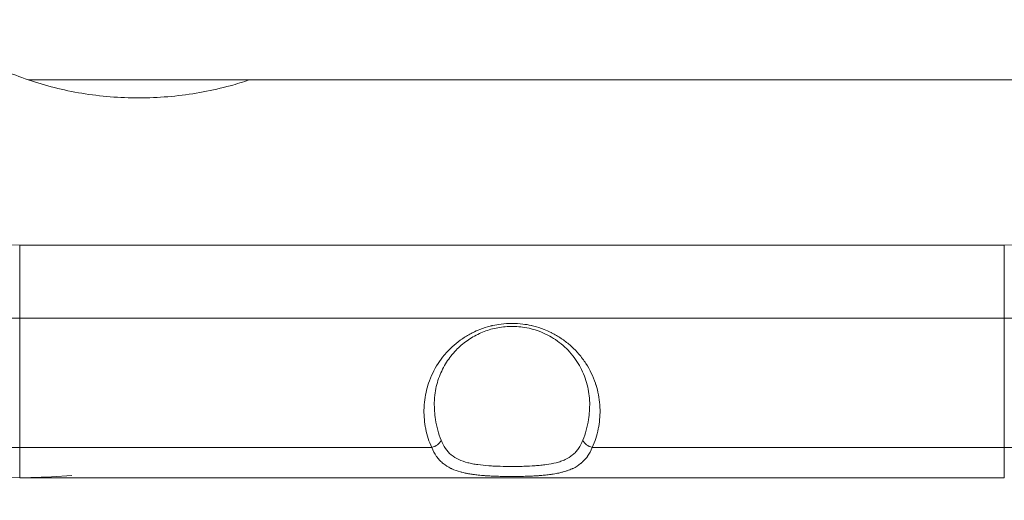
# Model space of a CAD drawing. Units: millimetres. Extents: x -13 to 4575, y 6 to 3802.
# Drawn here: x 1913 to 2103, y 1662 to 1755 of the extents above; entities that cross this region are included whole.
import ezdxf

# ---------------------------------------------------------------- set-up
doc = ezdxf.new("R2010")
doc.units = ezdxf.units.MM
doc.linetypes.add('ACAD_ISO03W100', pattern=[30, 12, -18])
doc.styles.get("Standard").update_dxf_attribs({"font": 'Square-721-BT.ttf'})
doc.dimstyles.get("Standard").update_dxf_attribs({"dimtxt": 0.18, "dimasz": 0.18, "dimexe": 0.18, "dimexo": 0.0625, "dimgap": 0.09, "dimtad": 0, "dimtih": 1, "dimtoh": 1, "dimdec": 4, "dimzin": 0, "dimdsep": 46, "dimtxsty": 'Standard', "dimcen": 0.09, "dimadec": 0, "dimazin": 0, "dimtfac": 1, "dimtdec": 4, "dimtofl": 0, "dimtmove": 0, "dimatfit": 3, "dimfxl": 1, "dimtolj": 1, "dimtzin": 0, "dimarcsym": 0})

# ---------------------------------------------------------------- blocks, each defined once
blk = doc.blocks.new('*D10')
at = {"color": 0, "linetype": 'ACAD_ISO03W100', "lineweight": -2, "ltscale": 9, "transparency": 16777216}
for p, q in [((217.04, 3547.94), (176.86, 3547.94)), ((217.04, 5.55), (176.86, 5.55))]:
    blk.add_line(p, q, dxfattribs=at)
at = {"color": 0, "lineweight": -2, "ltscale": 9, "transparency": 16777216}
blk.add_line((177.04, 3477.94), (177.04, 75.55), dxfattribs=at)
at = {"color": 0, "ltscale": 9, "transparency": 16777216}
for points in [[(165.38, 3477.94), (188.71, 3477.94), (177.04, 3547.94)], [(165.38, 75.55), (188.71, 75.55), (177.04, 5.55)]]:
    blk.add_solid(points, dxfattribs=at)
at = {"layer": 'Defpoints', "color": 0, "ltscale": 9, "transparency": 16777216}
for p in [(2956.24, 3547.94), (177.04, 5.55), (3064.41, 5.55)]:
    blk.add_point(p, dxfattribs=at)
at = {"color": 0, "lineweight": 15, "ltscale": 9, "transparency": 16777216, "insert": (65.59, 1776.74), "char_height": 120, "attachment_point": 5, "rotation": 90}
blk.add_mtext('\\A1;355', dxfattribs=at)

msp = doc.modelspace()

# ---------------------------------------------------------------- linework, layer by layer
at = {"color": 0, "linetype": 'Continuous', "lineweight": 0}
for p, q in [((2162.15847, 1743.17197), (1914.41726, 1743.17197)), ((2103.10178, 1711.22197), (1912.80178, 1711.22197)), ((1912.80178, 1711.22197), (1912.80178, 1666.22197)), ((2103.10178, 1666.22197), (2103.10178, 1711.22197)), ((1912.80178, 1697.07983), (2103.10178, 1697.07983)), ((1912.80178, 1672.07983), (1992.4322, 1672.07983)), ((2023.47137, 1672.07983), (2103.10178, 1672.07983)), ((1912.80178, 1666.22197), (2103.10178, 1666.22197))]:
    msp.add_line(p, q, dxfattribs=at)
at = {"linetype": 'ACAD_ISO03W100', "ltscale": 2}
msp.add_circle((2333.44542, 1781.22194), 1000, dxfattribs=at)
at = {"color": 0, "linetype": 'Continuous', "lineweight": 0}
for centre, radius, start, end in [((1912.80178, 1781.22197), 115, 90, 275.0197417), ((1912.80178, 1781.22197), 70, 223.3422883, 270), ((2103.10178, 1781.22197), 70, 270, 316.6577117), ((1912.80178, 1781.22197), 84.14214, 230.6931795, 270), ((2103.10178, 1781.22197), 84.14214, 270, 309.3068205), ((1912.80178, 1781.22197), 109.14214, 237.008319, 270), ((2103.10178, 1781.22197), 109.14214, 270, 302.991681)]:
    msp.add_arc(centre, radius, start, end, dxfattribs=at)
for centre, major_axis, start_param, end_param in [((1992.4322, 1673.49405), (1.82432, 0.81966), -1.864809028, -0.611649918), ((2023.47137, 1673.49405), (1.82432, -0.81966), -2.529942735, -1.276783625)]:
    msp.add_ellipse(centre, major_axis=major_axis, ratio=0.67391371, start_param=start_param, end_param=end_param, dxfattribs=at)
for points, knots in [([(1882.64431, 1781.22197), (1882.64431, 1780.44975), (1882.67066, 1779.67837), (1882.78497, 1778.09255), (1882.87295, 1777.27452), (1883.24356, 1774.76009), (1883.6325, 1773.00965), (1884.77767, 1769.39345), (1885.53438, 1767.52319), (1887.49831, 1763.71905), (1888.70671, 1761.78499), (1891.6482, 1757.93858), (1893.381, 1756.02782), (1897.41844, 1752.34125), (1899.71945, 1750.56807), (1904.88836, 1747.29762), (1907.75198, 1745.80082), (1913.96017, 1743.23051), (1917.30581, 1742.15699), (1924.3114, 1740.55165), (1927.97329, 1740.02397), (1933.53494, 1739.68518), (1935.39955, 1739.64765), (1939.12134, 1739.72723), (1940.97859, 1739.84354), (1944.65571, 1740.2235), (1946.47552, 1740.48711), (1950.04787, 1741.15605), (1951.80017, 1741.56153), (1954.7687, 1742.37751), (1956.00509, 1742.75882), (1957.21281, 1743.17197)], [0, 0, 0, 0, 0.0313244207, 0.0313244207, 0.0626488415, 0.0626488415, 0.125297683, 0.125297683, 0.1879465245, 0.1879465245, 0.250595366, 0.250595366, 0.3132442075, 0.3132442075, 0.375893049, 0.375893049, 0.4385418904, 0.4385418904, 0.5011907319, 0.5011907319, 0.5638395734, 0.5638395734, 0.5951639942, 0.5951639942, 0.6264884149, 0.6264884149, 0.6578128357, 0.6578128357, 0.6891372564, 0.6891372564, 0.7122586583, 0.7122586583, 0.7122586583, 0.7122586583]), ([(1992.4322, 1672.07983), (1991.91879, 1673.22252), (1991.53637, 1674.40748), (1991.28449, 1675.63467), (1991.28251, 1675.64433), (1991.28073, 1675.65303), (1991.27857, 1675.66366), (1991.2475, 1675.81642), (1991.21859, 1675.96935), (1991.19181, 1676.12246), (1990.9838, 1677.31195), (1990.90307, 1678.51161), (1990.95037, 1679.72164), (1990.95122, 1679.74331), (1990.95204, 1679.76346), (1990.95304, 1679.78668), (1990.96108, 1679.9737), (1990.97219, 1680.16019), (1990.98635, 1680.34615), (1991.08294, 1681.61509), (1991.31907, 1682.8597), (1991.69601, 1684.07986), (1991.70287, 1684.10207), (1991.70952, 1684.12345), (1991.71673, 1684.14645), (1991.75281, 1684.26155), (1991.79007, 1684.3761), (1991.82849, 1684.49011), (1992.28157, 1685.83439), (1992.89401, 1687.10455), (1993.66626, 1688.29844), (1994.03278, 1688.86506), (1994.43168, 1689.40779), (1994.86261, 1689.92675), (1995.33903, 1690.5005), (1995.84437, 1691.03377), (1996.38617, 1691.53598), (1996.88254, 1691.99608), (1997.38492, 1692.40842), (1997.91299, 1692.79438), (1997.95066, 1692.82191), (1997.98843, 1692.84928), (1998.02631, 1692.87649), (1998.59957, 1693.28828), (1999.19743, 1693.66388), (1999.82027, 1694.0028), (1999.90103, 1694.04675), (1999.98221, 1694.09007), (2000.06382, 1694.13278), (2000.11853, 1694.16141), (2000.17342, 1694.18975), (2000.22851, 1694.21782), (2000.26449, 1694.23615), (2000.30165, 1694.25491), (2000.33536, 1694.27179), (2000.79577, 1694.50229), (2001.26412, 1694.71072), (2001.74025, 1694.89745), (2002.39744, 1695.1552), (2003.06945, 1695.37175), (2003.7565, 1695.54658), (2003.8318, 1695.56574), (2003.90728, 1695.5844), (2003.98294, 1695.60255), (2004.03309, 1695.61458), (2004.08332, 1695.62639), (2004.13363, 1695.63798), (2004.15923, 1695.64387), (2004.18718, 1695.65024), (2004.21048, 1695.65549), (2004.7498, 1695.77707), (2005.2923, 1695.87181), (2005.83776, 1695.94011), (2006.53765, 1696.02776), (2007.24242, 1696.07196), (2007.95178, 1696.07197), (2008.66124, 1696.07198), (2009.36589, 1696.02778), (2010.06581, 1695.94013), (2010.59166, 1695.87427), (2011.11486, 1695.78383), (2011.63533, 1695.6684), (2011.65911, 1695.66313), (2011.68188, 1695.65803), (2011.708, 1695.65212), (2011.85503, 1695.61884), (2012.00139, 1695.58365), (2012.14707, 1695.54658), (2012.83395, 1695.3718), (2013.50596, 1695.15527), (2014.16332, 1694.89745), (2014.61592, 1694.71995), (2015.06156, 1694.52281), (2015.5001, 1694.3057), (2015.53516, 1694.28834), (2015.56901, 1694.27144), (2015.60645, 1694.25258), (2015.767, 1694.17169), (2015.92595, 1694.08843), (2016.0833, 1694.0028), (2016.70602, 1693.66395), (2017.30389, 1693.28837), (2017.87726, 1692.87649), (2018.44622, 1692.46779), (2018.98596, 1692.02859), (2019.5174, 1691.53598), (2019.98889, 1691.09894), (2020.43093, 1690.64033), (2020.8543, 1690.1477), (2021.35696, 1689.56282), (2021.81834, 1688.94612), (2022.2373, 1688.29844), (2023.00974, 1687.10433), (2023.62194, 1685.83473), (2024.07509, 1684.49011), (2024.10583, 1684.3989), (2024.13582, 1684.30734), (2024.16506, 1684.21542), (2024.17237, 1684.19245), (2024.17989, 1684.16864), (2024.18684, 1684.14645), (2024.57583, 1682.90538), (2024.81887, 1681.63858), (2024.91724, 1680.34615), (2024.92963, 1680.1833), (2024.93969, 1680.02003), (2024.94739, 1679.85636), (2024.94849, 1679.83314), (2024.9496, 1679.80836), (2024.95053, 1679.78668), (2025.0034, 1678.55499), (2024.92355, 1677.33365), (2024.71175, 1676.12246), (2024.68684, 1675.98002), (2024.66008, 1675.83772), (2024.63146, 1675.69557), (2024.62932, 1675.68493), (2024.62697, 1675.67333), (2024.625, 1675.66366), (2024.37329, 1674.42638), (2023.98892, 1673.23175), (2023.47137, 1672.07983)], [0, 0, 0, 0, 0.062011719, 0.062011719, 0.062011719, 0.0625, 0.0625, 0.0625, 0.069515918, 0.069515918, 0.069515918, 0.124023437, 0.124023437, 0.124023437, 0.125, 0.125, 0.125, 0.132863721, 0.132863721, 0.132863721, 0.186523437, 0.186523437, 0.186523437, 0.1875, 0.1875, 0.1875, 0.192386267, 0.192386267, 0.192386267, 0.25, 0.25, 0.25, 0.27734375, 0.27734375, 0.27734375, 0.307574187, 0.307574187, 0.307574187, 0.335269496, 0.335269496, 0.335269496, 0.337244857, 0.337244857, 0.337244857, 0.367138753, 0.367138753, 0.367138753, 0.371014915, 0.371014915, 0.371014915, 0.373613493, 0.373613493, 0.373613493, 0.375310701, 0.375310701, 0.375310701, 0.398491298, 0.398491298, 0.398491298, 0.430486643, 0.430486643, 0.430486643, 0.433993321, 0.433993321, 0.433993321, 0.436317584, 0.436317584, 0.436317584, 0.4375, 0.4375, 0.4375, 0.464874828, 0.464874828, 0.464874828, 0.5, 0.5, 0.5, 0.535129877, 0.535129877, 0.535129877, 0.561523437, 0.561523437, 0.561523437, 0.562729395, 0.562729395, 0.562729395, 0.569516319, 0.569516319, 0.569516319, 0.601515692, 0.601515692, 0.601515692, 0.623547921, 0.623547921, 0.623547921, 0.625309431, 0.625309431, 0.625309431, 0.632864034, 0.632864034, 0.632864034, 0.662761485, 0.662761485, 0.662761485, 0.692428976, 0.692428976, 0.692428976, 0.71875, 0.71875, 0.71875, 0.75, 0.75, 0.75, 0.807615129, 0.807615129, 0.807615129, 0.811523437, 0.811523437, 0.811523437, 0.8125, 0.8125, 0.8125, 0.867138665, 0.867138665, 0.867138665, 0.874023437, 0.874023437, 0.874023437, 0.875, 0.875, 0.875, 0.930486329, 0.930486329, 0.930486329, 0.937011719, 0.937011719, 0.937011719, 0.9375, 0.9375, 0.9375, 1, 1, 1, 1]), ([(2022.96393, 1680.7315), (2022.94383, 1681.88977), (2022.78948, 1683.05009), (2022.20561, 1685.33319), (2021.77368, 1686.46282), (2020.63505, 1688.59178), (2019.93728, 1689.60302), (2018.30579, 1691.4057), (2017.38934, 1692.21845), (2015.40283, 1693.55433), (2014.34956, 1694.11008), (2012.20731, 1694.90926), (2011.12259, 1695.19058), (2009.02276, 1695.48096), (2007.99443, 1695.51973), (2006.04365, 1695.39476), (2005.10089, 1695.24152), (2003.30607, 1694.77994), (2002.44111, 1694.46578), (2000.78366, 1693.69836), (1999.99028, 1693.23147), (1998.47513, 1692.1581), (1997.76269, 1691.53625), (1996.42886, 1690.15), (1995.82268, 1689.37143), (1994.73759, 1687.67768), (1994.27638, 1686.74933), (1993.52527, 1684.77511), (1993.25421, 1683.71889), (1993.00338, 1682.01832), (1992.95081, 1681.37499), (1992.93964, 1680.7315)], [0, 0, 0, 0, 5.250893773, 5.250893773, 10.496648329, 10.496648329, 15.488468696, 15.488468696, 20.022336585, 20.022336585, 23.985675597, 23.985675597, 27.40023141, 27.40023141, 30.42122666, 30.42122666, 33.279941631, 33.279941631, 36.198051779, 36.198051779, 39.348851327, 39.348851327, 42.857343073, 42.857343073, 46.799517268, 46.799517268, 51.201195184, 51.201195184, 56.030863269, 56.030863269, 58.94806101, 58.94806101, 58.94806101, 58.94806101]), ([(1994.24297, 1673.45914), (1993.73376, 1674.74816), (1993.36753, 1676.10969), (1992.99301, 1678.56698), (1992.92087, 1679.65), (1992.93963, 1680.73122)], [0, 0, 0, 0, 0.0625, 0.0625, 0.1103250294, 0.1103250294, 0.1103250294, 0.1103250294]), ([(2022.96393, 1680.7315), (2022.98271, 1679.65019), (2022.91057, 1678.56707), (2022.53603, 1676.10969), (2022.16981, 1674.74816), (2021.6606, 1673.45914)], [0.8896708412, 0.8896708412, 0.8896708412, 0.8896708412, 0.9375, 0.9375, 1, 1, 1, 1]), ([(2021.6606, 1673.45914), (2021.4294, 1672.87387), (2021.15407, 1672.35018), (2020.82625, 1671.88218), (2020.66234, 1671.64817), (2020.48529, 1671.42811), (2020.29388, 1671.22137), (2020.10248, 1671.01462), (2019.89545, 1670.82029), (2019.67687, 1670.64184), (2019.23971, 1670.28494), (2018.75585, 1669.98928), (2018.22389, 1669.74111), (2017.9579, 1669.61703), (2017.67988, 1669.50487), (2017.38948, 1669.4032), (2017.09908, 1669.30153), (2016.79718, 1669.21078), (2016.48848, 1669.13037), (2015.87108, 1668.96954), (2015.22159, 1668.84793), (2014.54072, 1668.75247), (2014.20028, 1668.70475), (2013.85094, 1668.66354), (2013.49598, 1668.62798), (2013.14102, 1668.59241), (2012.78246, 1668.56264), (2012.42043, 1668.53737), (2011.69637, 1668.48682), (2010.95848, 1668.45399), (2010.20692, 1668.43267), (2009.83114, 1668.42202), (2009.45104, 1668.4143), (2009.06938, 1668.40925), (2008.68772, 1668.4042), (2008.30729, 1668.40182), (2007.92805, 1668.40193), (2007.16957, 1668.40214), (2006.41584, 1668.41196), (2005.66688, 1668.43352), (2005.2924, 1668.44431), (2004.91912, 1668.4581), (2004.54707, 1668.47566), (2004.17503, 1668.49322), (2003.80509, 1668.51456), (2003.44284, 1668.5402), (2002.71835, 1668.59149), (2002.0182, 1668.66), (2001.34258, 1668.75532), (2001.00477, 1668.80299), (2000.67312, 1668.85743), (2000.34781, 1668.92034), (2000.0225, 1668.98325), (1999.70191, 1669.05509), (1999.39258, 1669.13626), (1998.77391, 1669.29859), (1998.20098, 1669.49727), (1997.67231, 1669.74455), (1997.14364, 1669.99183), (1996.65825, 1670.28842), (1996.21941, 1670.6478), (1995.34174, 1671.36656), (1994.70559, 1672.28804), (1994.24297, 1673.45914)], [0, 0, 0, 0, 0.0625, 0.0625, 0.0625, 0.09375, 0.09375, 0.09375, 0.125, 0.125, 0.125, 0.1875, 0.1875, 0.1875, 0.21875, 0.21875, 0.21875, 0.25, 0.25, 0.25, 0.3125, 0.3125, 0.3125, 0.34375, 0.34375, 0.34375, 0.375, 0.375, 0.375, 0.4375, 0.4375, 0.4375, 0.46875, 0.46875, 0.46875, 0.5, 0.5, 0.5, 0.5625, 0.5625, 0.5625, 0.59375, 0.59375, 0.59375, 0.625, 0.625, 0.625, 0.6875, 0.6875, 0.6875, 0.71875, 0.71875, 0.71875, 0.75, 0.75, 0.75, 0.8125, 0.8125, 0.8125, 0.875, 0.875, 0.875, 1, 1, 1, 1]), ([(2023.47137, 1672.07983), (2023.20999, 1671.43345), (2022.9022, 1670.86381), (2022.5398, 1670.35082), (2022.53159, 1670.33927), (2022.35342, 1670.09014), (2022.17292, 1669.86795), (2021.96129, 1669.63773), (2021.94059, 1669.61551), (2021.83931, 1669.50822), (2021.75688, 1669.42537), (2021.61971, 1669.29434), (2021.566, 1669.24467), (2021.47074, 1669.15937), (2021.42951, 1669.12332), (2021.374, 1669.07594), (2021.36112, 1669.06503), (2021.30466, 1669.01762), (2021.26281, 1668.9833), (2020.77333, 1668.5915), (2020.28309, 1668.28896), (2019.69237, 1668.0032), (2019.63389, 1667.97569), (2019.27323, 1667.81057), (2018.95845, 1667.68601), (2018.53868, 1667.54176), (2018.44607, 1667.51122), (2018.18748, 1667.42934), (2018.02105, 1667.38032), (2017.76932, 1667.31141), (2017.69014, 1667.29046), (2017.33925, 1667.20073), (2017.06145, 1667.13765), (2016.59381, 1667.0431), (2016.40749, 1667.00832), (2016.02954, 1666.94304), (2015.83966, 1666.9128), (2015.56484, 1666.87239), (2015.48574, 1666.86114), (2015.09077, 1666.80676), (2014.7696, 1666.76832), (2014.37087, 1666.72653), (2014.29772, 1666.7191), (2013.88599, 1666.67859), (2013.54261, 1666.64967), (2013.13318, 1666.61994), (2013.07032, 1666.61551), (2012.64691, 1666.58648), (2012.28301, 1666.56555), (2011.69988, 1666.53744), (2011.48292, 1666.52815), (2011.0466, 1666.51155), (2010.82912, 1666.5043), (2010.57217, 1666.49682), (2010.53763, 1666.49583), (2010.09268, 1666.48344), (2009.68062, 1666.47512), (2009.25026, 1666.46929), (2009.23321, 1666.46907), (2009.009, 1666.46615), (2008.80169, 1666.46413), (2008.37135, 1666.46133), (2008.14624, 1666.46065), (2007.47546, 1666.46083), (2007.02786, 1666.46388), (2006.35977, 1666.47333), (2006.13822, 1666.47728), (2005.73321, 1666.48607), (2005.55062, 1666.49062), (2005.32952, 1666.49687), (2005.29218, 1666.49795), (2004.86606, 1666.51061), (2004.48133, 1666.52495), (2004.04604, 1666.54513), (2003.99223, 1666.5477), (2003.61312, 1666.56628), (2003.29044, 1666.58473), (2002.93061, 1666.60883), (2002.89058, 1666.61156), (2002.78374, 1666.61899), (2002.71702, 1666.62377), (2002.23263, 1666.65953), (2001.82163, 1666.69567), (2001.09861, 1666.77239), (2000.78473, 1666.81036), (2000.39348, 1666.86457), (2000.31291, 1666.87611), (1999.93152, 1666.93265), (1999.63674, 1666.98202), (1999.26429, 1667.05274), (1999.1804, 1667.06924), (1998.82122, 1667.14245), (1998.55127, 1667.20396), (1998.28077, 1667.27324), (1998.2742, 1667.27493), (1998.18612, 1667.29762), (1998.10423, 1667.31947), (1997.41618, 1667.50939), (1996.84795, 1667.71033), (1996.2578, 1667.98121), (1996.19584, 1668.01049), (1995.60569, 1668.29772), (1995.11896, 1668.59937), (1994.66245, 1668.96597), (1994.65021, 1668.97586), (1994.62287, 1668.99812), (1994.60779, 1669.01051), (1994.57773, 1669.03541), (1994.56215, 1669.04843), (1994.31848, 1669.25375), (1994.10184, 1669.4616), (1993.79598, 1669.79717), (1993.69723, 1669.913), (1993.52102, 1670.13414), (1993.44264, 1670.23827), (1993.3524, 1670.36524), (1993.33767, 1670.3862), (1992.98532, 1670.89271), (1992.68775, 1671.44786), (1992.4322, 1672.07983)], [0, 0, 0, 0, 0.0625, 0.0625, 0.063944369, 0.063944369, 0.09375, 0.09375, 0.096960672, 0.096960672, 0.109375, 0.109375, 0.1171875, 0.1171875, 0.123046875, 0.123046875, 0.125, 0.125, 0.130392059, 0.130392059, 0.1875, 0.1875, 0.193714735, 0.193714735, 0.225503075, 0.225503075, 0.234375, 0.234375, 0.25, 0.25, 0.257095401, 0.257095401, 0.28125, 0.28125, 0.296875, 0.296875, 0.3125, 0.3125, 0.318782672, 0.318782672, 0.34375, 0.34375, 0.349326571, 0.349326571, 0.375, 0.375, 0.379647204, 0.379647204, 0.40625, 0.40625, 0.421875, 0.421875, 0.4375, 0.4375, 0.439926391, 0.439926391, 0.46875, 0.46875, 0.469938904, 0.469938904, 0.484375, 0.484375, 0.499840285, 0.499840285, 0.53125, 0.53125, 0.546875, 0.546875, 0.559864901, 0.559864901, 0.5625, 0.5625, 0.589881486, 0.589881486, 0.59375, 0.59375, 0.6171875, 0.6171875, 0.620109213, 0.620109213, 0.625, 0.625, 0.65625, 0.65625, 0.681045366, 0.681045366, 0.6875, 0.6875, 0.71167213, 0.71167213, 0.71875, 0.71875, 0.7421875, 0.7421875, 0.74277092, 0.74277092, 0.75, 0.75, 0.80587908, 0.80587908, 0.8125, 0.8125, 0.869518506, 0.869518506, 0.87109375, 0.87109375, 0.873046875, 0.873046875, 0.875, 0.875, 0.90625, 0.90625, 0.921875, 0.921875, 0.935058166, 0.935058166, 0.9375, 0.9375, 1, 1, 1, 1])]:
    msp.add_open_spline(points, degree=3, knots=knots, dxfattribs=at)

# ---------------------------------------------------------------- dimensions: what is measured, and where the dimension line sits
at = {"lineweight": 15, "ltscale": 9}
dim = msp.add_linear_dim(base=(177.04281, 5.54916), p1=(2956.24445, 3547.93794), p2=(3064.41191, 5.54916), angle=90, text='355', dimstyle='Standard', override={"dimtxt": 120, "dimasz": 70, "dimgap": 50, "dimtad": 2, "dimtih": 0, "dimtoh": 0, "dimfxl": 40, "dimfxlon": 1}, dxfattribs=at)
dim.commit()
dim.dimension.update_dxf_attribs({"geometry": '*D10', "text_midpoint": (177.04281, 1776.74355), "dimtype": 160})

doc.saveas('drawing.dxf')
